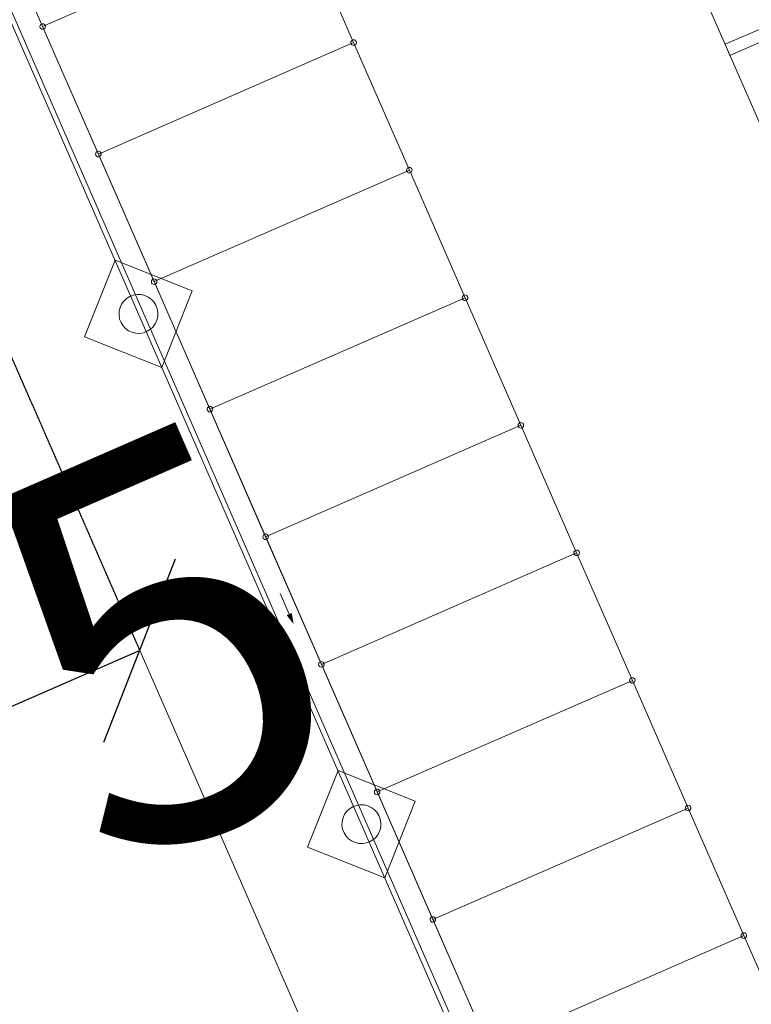
# Model space of a CAD drawing. Units: centimetres. Extents: x 20450 to 197492, y -14113 to 125889.
# Drawn here: x 144911 to 146224, y 23362 to 25131 of the extents above; entities that cross this region are included whole.
import ezdxf

# ---------------------------------------------------------------- set-up
doc = ezdxf.new("R2010")
doc.units = ezdxf.units.CM
doc.linetypes.add('DASHED', pattern=[0.75, 0.5, -0.25])
doc.layers.get('0').update_dxf_attribs({"color": 6, "lineweight": 15})
doc.layers.add('COTAS', color=1, linetype='Continuous', lineweight=9)
doc.layers.add('EQ_3', color=41, linetype='Continuous', lineweight=5)
doc.styles.add('arial', font='arial.ttf', dxfattribs={"width": 0.8})
doc.dimstyles.get("Standard").update_dxf_attribs({"dimtxt": 250, "dimasz": 250, "dimexe": 0.18, "dimexo": 0.0625, "dimgap": 100, "dimtad": 0, "dimdec": 0, "dimzin": 0, "dimdsep": 46, "dimtxsty": 'arial', "dimcen": 0, "dimse1": 1, "dimse2": 1, "dimclrd": 1, "dimclrt": 256, "dimadec": 0, "dimazin": 0, "dimtfac": 1, "dimtdec": 0, "dimtofl": 0, "dimtmove": 0, "dimatfit": 3, "dimldrblk": 'NONE', "dimfxl": 1, "dimtolj": 1, "dimtzin": 0, "dimarcsym": 0})

# ---------------------------------------------------------------- blocks, each defined once
blk = doc.blocks.new('_Oblique')
at = {"color": 0, "linetype": 'ByBlock', "lineweight": -2}
blk.add_line((-0.5, -0.5), (0.5, 0.5), dxfattribs=at)
blk = doc.blocks.new('*D88')
at = {"layer": 'COTAS', "color": 1, "linetype": 'DASHED', "lineweight": -2, "transparency": 16777216}
for p, q in [((144834.5, 24664.9), (145126, 23997.8)), ((143941.5, 24274.7), (144232.9, 23607.6))]:
    blk.add_line(p, q, dxfattribs=at)
at = {"layer": 'COTAS', "color": 1, "linetype": 'Continuous', "lineweight": -2, "transparency": 16777216}
blk.add_line((144232.8, 23607.7), (145125.9, 23997.9), dxfattribs=at)
at = {"layer": 'Defpoints', "color": 0, "linetype": 'Continuous', "transparency": 16777216}
for p in [(144834.5, 24664.9, -0.7), (143941.4, 24274.8), (145125.9, 23997.9)]:
    blk.add_point(p, dxfattribs=at)
at = {"layer": 'COTAS', "color": 1, "linetype": 'Continuous', "lineweight": -2, "transparency": 16777216, "xscale": 250, "yscale": 250, "zscale": 250}
for p, rotation in [((145125.9, 23997.9), 23.60000576947901), ((144232.8, 23607.7), 203.600005769479)]:
    blk.add_blockref('_Oblique', p, dxfattribs=dict(at, rotation=rotation))
at = {"layer": 'COTAS', "color": 3, "linetype": 'Continuous', "transparency": 16777216, "insert": (144679.4, 23802.8), "char_height": 700, "attachment_point": 5, "rotation": 23.6, "style": 'arial'}
blk.add_mtext('\\A1;975', dxfattribs=at)
blk = doc.blocks.new('_None')
blk = doc.blocks.new('*D353')
at = {"layer": 'COTAS', "color": 1, "linetype": 'DASHED', "lineweight": -2, "transparency": 16777216}
for p, q in [((138795, 25749.2), (139490.8, 25954.3)), ((144598.8, 6058.3), (145294.7, 6263.4))]:
    blk.add_line(p, q, dxfattribs=at)
at = {"layer": 'COTAS', "color": 1, "linetype": 'Continuous', "lineweight": -2, "transparency": 16777216}
for p, q in [((139490.6, 25954.3), (142064.9, 17220.6)), ((145294.5, 6263.3), (142720.2, 14997))]:
    blk.add_line(p, q, dxfattribs=at)
at = {"layer": 'Defpoints', "color": 0, "linetype": 'Continuous', "transparency": 16777216}
for p in [(138794.9, 25749.2), (145294.5, 6263.3), (144598.8, 6058.3)]:
    blk.add_point(p, dxfattribs=at)
at = {"layer": 'COTAS', "color": 1, "linetype": 'Continuous', "lineweight": -2, "transparency": 16777216, "xscale": 250, "yscale": 250, "zscale": 250}
for p, rotation in [((139490.6, 25954.3), 106.4228223233977), ((145294.5, 6263.3), 286.4228223233977)]:
    blk.add_blockref('_Oblique', p, dxfattribs=dict(at, rotation=rotation))
at = {"layer": 'COTAS', "color": 3, "linetype": 'Continuous', "transparency": 16777216, "insert": (142392.5, 16108.8), "char_height": 700, "attachment_point": 5, "rotation": 286.4228, "style": 'arial'}
blk.add_mtext('\\A1;20528', dxfattribs=at)

msp = doc.modelspace()

# ---------------------------------------------------------------- hatches: boundary and pattern name
at = {"layer": 'EQ_3'}
h = msp.add_hatch(color=252, dxfattribs=at)
edge = h.paths.add_edge_path()
edge.add_ellipse((144951.819, 25118.312), major_axis=(-3.536, 3.536), ratio=0.99999997, start_angle=-221.328225, end_angle=138.671775, ccw=False)
h = msp.add_hatch(color=252, dxfattribs=at)
edge = h.paths.add_edge_path()
edge.add_ellipse((144951.819, 25118.312), major_axis=(-3.536, 3.536), ratio=0.99999997, start_angle=-221.328225, end_angle=138.671775, ccw=False)
h = msp.add_hatch(color=252, dxfattribs=at)
edge = h.paths.add_edge_path()
edge.add_ellipse((144951.819, 25118.312), major_axis=(-3.536, 3.536), ratio=0.99999997, start_angle=-221.328225, end_angle=138.671775, ccw=False)
h = msp.add_hatch(color=252, dxfattribs=at)
edge = h.paths.add_edge_path()
edge.add_ellipse((145510.087, 25089.396), major_axis=(-3.536, 3.536), ratio=0.99999997, start_angle=-221.328225, end_angle=138.671775, ccw=False)
h = msp.add_hatch(color=252, dxfattribs=at)
edge = h.paths.add_edge_path()
edge.add_ellipse((145510.087, 25089.396), major_axis=(-3.536, 3.536), ratio=0.99999997, start_angle=-221.328225, end_angle=138.671775, ccw=False)
h = msp.add_hatch(color=252, dxfattribs=at)
edge = h.paths.add_edge_path()
edge.add_ellipse((145510.087, 25089.396), major_axis=(-3.536, 3.536), ratio=0.99999997, start_angle=-221.328225, end_angle=138.671775, ccw=False)
h = msp.add_hatch(color=252, dxfattribs=at)
edge = h.paths.add_edge_path()
edge.add_ellipse((145051.906, 24889.221), major_axis=(3.536, 3.536), ratio=0.99999991, start_angle=-131.328222, end_angle=228.671778, ccw=False)
h = msp.add_hatch(color=252, dxfattribs=at)
edge = h.paths.add_edge_path()
edge.add_ellipse((145051.906, 24889.221), major_axis=(3.536, 3.536), ratio=0.99999991, start_angle=-131.328222, end_angle=228.671778, ccw=False)
h = msp.add_hatch(color=252, dxfattribs=at)
edge = h.paths.add_edge_path()
edge.add_ellipse((145051.906, 24889.221), major_axis=(3.536, 3.536), ratio=0.99999991, start_angle=-131.328222, end_angle=228.671778, ccw=False)
h = msp.add_hatch(color=252, dxfattribs=at)
edge = h.paths.add_edge_path()
edge.add_ellipse((145610.175, 24860.305), major_axis=(3.536, 3.536), ratio=0.99999991, start_angle=-131.328222, end_angle=228.671778, ccw=False)
h = msp.add_hatch(color=252, dxfattribs=at)
edge = h.paths.add_edge_path()
edge.add_ellipse((145610.175, 24860.305), major_axis=(3.536, 3.536), ratio=0.99999991, start_angle=-131.328222, end_angle=228.671778, ccw=False)
h = msp.add_hatch(color=252, dxfattribs=at)
edge = h.paths.add_edge_path()
edge.add_ellipse((145151.993, 24660.131), major_axis=(-3.536, 3.536), ratio=0.99999998, start_angle=-221.328225, end_angle=138.671775, ccw=False)
h = msp.add_hatch(color=252, dxfattribs=at)
edge = h.paths.add_edge_path()
edge.add_ellipse((145151.993, 24660.131), major_axis=(-3.536, 3.536), ratio=0.99999998, start_angle=-221.328225, end_angle=138.671775, ccw=False)
h = msp.add_hatch(color=252, dxfattribs=at)
edge = h.paths.add_edge_path()
edge.add_ellipse((145123.826, 24602.209), major_axis=(-24.749, 24.749), ratio=1, start_angle=138.671775, end_angle=498.671775)
h = msp.add_hatch(color=252, dxfattribs=at)
edge = h.paths.add_edge_path()
edge.add_ellipse((145710.262, 24631.215), major_axis=(-3.536, 3.536), ratio=0.99999998, start_angle=-221.328225, end_angle=138.671775, ccw=False)
h = msp.add_hatch(color=252, dxfattribs=at)
edge = h.paths.add_edge_path()
edge.add_ellipse((145252.081, 24431.04), major_axis=(3.536, 3.536), ratio=0.99999991, start_angle=-131.328222, end_angle=228.671778, ccw=False)
h = msp.add_hatch(color=252, dxfattribs=at)
edge = h.paths.add_edge_path()
edge.add_ellipse((145810.349, 24402.124), major_axis=(-3.536, 3.536), ratio=0.99999997, start_angle=-221.328225, end_angle=138.671775, ccw=False)
h = msp.add_hatch(color=252, dxfattribs=at)
edge = h.paths.add_edge_path()
edge.add_ellipse((145352.168, 24201.949), major_axis=(-3.536, 3.536), ratio=0.99999998, start_angle=-221.328225, end_angle=138.671775, ccw=False)
h = msp.add_hatch(color=252, dxfattribs=at)
edge = h.paths.add_edge_path()
edge.add_ellipse((145910.437, 24173.033), major_axis=(-3.536, 3.536), ratio=0.99999998, start_angle=-221.328225, end_angle=138.671775, ccw=False)
h = msp.add_hatch(color=252, dxfattribs=at)
edge = h.paths.add_edge_path()
edge.add_ellipse((145452.255, 23972.859), major_axis=(-3.536, 3.536), ratio=0.99999997, start_angle=-221.328225, end_angle=138.671775, ccw=False)
h = msp.add_hatch(color=252, dxfattribs=at)
edge = h.paths.add_edge_path()
edge.add_ellipse((146010.524, 23943.943), major_axis=(-3.536, 3.536), ratio=0.99999997, start_angle=-221.328225, end_angle=138.671775, ccw=False)
h = msp.add_hatch(color=252, dxfattribs=at)
edge = h.paths.add_edge_path()
edge.add_ellipse((145552.342, 23743.768), major_axis=(3.536, 3.536), ratio=0.99999991, start_angle=-131.328222, end_angle=228.671778, ccw=False)
h = msp.add_hatch(color=252, dxfattribs=at)
edge = h.paths.add_edge_path()
edge.add_ellipse((145524.175, 23685.847), major_axis=(-24.749, 24.749), ratio=1, start_angle=138.671775, end_angle=498.671775)
h = msp.add_hatch(color=252, dxfattribs=at)
edge = h.paths.add_edge_path()
edge.add_ellipse((146110.611, 23714.852), major_axis=(3.536, 3.536), ratio=0.99999991, start_angle=-131.328222, end_angle=228.671778, ccw=False)
h = msp.add_hatch(color=252, dxfattribs=at)
edge = h.paths.add_edge_path()
edge.add_ellipse((145652.43, 23514.677), major_axis=(-3.536, 3.536), ratio=0.99999997, start_angle=-221.328225, end_angle=138.671775, ccw=False)
h = msp.add_hatch(color=252, dxfattribs=at)
edge = h.paths.add_edge_path()
edge.add_ellipse((146210.698, 23485.761), major_axis=(-3.536, 3.536), ratio=0.99999998, start_angle=-221.328225, end_angle=138.671775, ccw=False)

# ---------------------------------------------------------------- linework, layer by layer
at = {"layer": 'EQ_3', "color": 252}
for p, q in [((143158.814, 29099.943, -0.696), (147080.198, 20124.253, -0.696)), ((143170.665, 29095.298, -0.696), (147085.777, 20133.962, -0.696)), ((144251.208, 26721.947, -0.715), (145500.038, 23863.488, -0.696)), ((143986.116, 26606.848, -0.696), (146860.271, 20028.169, -0.696)), ((144951.819, 25118.312, -0.715), (144851.731, 25347.403, -0.715)), ((145410, 25318.487, -0.715), (144951.819, 25118.312, -0.715)), ((144951.819, 25118.312, -0.715), (145410, 25318.487, -0.715)), ((145410, 25318.487, -0.715), (145510.087, 25089.396, -0.715)), ((145051.906, 24889.221, -0.715), (144951.819, 25118.312, -0.715)), ((145510.087, 25089.396, -0.715), (145051.906, 24889.221, -0.715)), ((145051.906, 24889.221, -0.715), (145510.087, 25089.396, -0.715)), ((145510.087, 25089.396, -0.715), (145610.175, 24860.305, -0.715)), ((145151.993, 24660.131, -0.715), (145051.906, 24889.221, -0.715)), ((145610.175, 24860.305, -0.715), (145151.993, 24660.131, -0.715)), ((145151.993, 24660.131, -0.715), (145610.175, 24860.305, -0.715)), ((145610.175, 24860.305, -0.715), (145710.262, 24631.215, -0.715)), ((145081.79, 24698.428, -0.696), (145027.251, 24561, -0.696)), ((145220.401, 24643.419, -0.696), (145081.79, 24698.428, -0.696)), ((145252.081, 24431.04, -0.715), (145151.993, 24660.131, -0.715)), ((145165.863, 24505.991, -0.696), (145220.401, 24643.419, -0.696)), ((145710.262, 24631.215, -0.715), (145252.081, 24431.04, -0.715)), ((145252.081, 24431.04, -0.715), (145710.262, 24631.215, -0.715)), ((145710.262, 24631.215, -0.715), (145810.349, 24402.124, -0.715)), ((145027.251, 24561, -0.696), (145165.863, 24505.991, -0.696)), ((145352.168, 24201.949, -0.715), (145252.081, 24431.04, -0.715)), ((145810.349, 24402.124, -0.715), (145352.168, 24201.949, -0.715)), ((145352.168, 24201.949, -0.715), (145810.349, 24402.124, -0.715)), ((145810.349, 24402.124, -0.715), (145910.437, 24173.033, -0.715)), ((145452.255, 23972.859, -0.715), (145352.168, 24201.949, -0.715)), ((145910.437, 24173.033, -0.715), (145452.255, 23972.859, -0.715)), ((145452.255, 23972.859, -0.715), (145910.437, 24173.033, -0.715)), ((145910.437, 24173.033, -0.715), (146010.524, 23943.943, -0.715)), ((145394.493, 24062.968, -0.696), (145378.291, 24099.86, -0.696)), ((145552.342, 23743.768, -0.715), (145452.255, 23972.859, -0.715)), ((146010.524, 23943.943, -0.715), (145552.342, 23743.768, -0.715)), ((145552.342, 23743.768, -0.715), (146010.524, 23943.943, -0.715)), ((146010.524, 23943.943, -0.715), (146110.611, 23714.852, -0.715)), ((145500.038, 23863.488, -0.696), (146453.128, 21681.952, -0.719)), ((145482.139, 23782.065, -0.696), (145427.6, 23644.637, -0.696)), ((145620.75, 23727.057, -0.696), (145482.139, 23782.065, -0.696)), ((145652.43, 23514.677, -0.715), (145552.342, 23743.768, -0.715)), ((145566.212, 23589.629, -0.696), (145620.75, 23727.057, -0.696)), ((146110.611, 23714.852, -0.715), (145652.43, 23514.677, -0.715)), ((145652.43, 23514.677, -0.715), (146110.611, 23714.852, -0.715)), ((146110.611, 23714.852, -0.715), (146210.698, 23485.761, -0.715)), ((145427.6, 23644.637, -0.696), (145566.212, 23589.629, -0.696)), ((145752.517, 23285.587, -0.715), (145652.43, 23514.677, -0.715)), ((146210.698, 23485.761, -0.715), (145752.517, 23285.587, -0.715)), ((145752.517, 23285.587, -0.715), (146210.698, 23485.761, -0.715)), ((146210.698, 23485.761, -0.715), (146310.786, 23256.671, -0.715))]:
    msp.add_line(p, q, dxfattribs=at)
at = {"layer": 'EQ_3', "color": 252, "extrusion": (3.54696e-05, -0.000158667, 1)}
for p, q in [((146699.743, 23890.5, -0.869), (145920.219, 25674.469, -0.869)), ((146177.097, 25086.328, -0.661), (146681.09, 25306.542, -0.644)), ((146185.781, 25066.455, -0.664), (146689.774, 25286.669, -0.647)), ((146177.097, 25086.328, -0.661), (146185.801, 25066.408, -0.664))]:
    msp.add_line(p, q, dxfattribs=at)
at = {"layer": 'EQ_3', "color": 252}
for centre, major_axis, ratio, start_param, end_param in [((144951.819, 25118.312, -0.715), (3.536, 3.536), 0.99999999, 3.99107539, 10.2742607), ((144951.819, 25118.312, -0.715), (3.536, 3.536), 0.99999999, 3.99107539, 10.2742607), ((144951.819, 25118.312, -0.715), (3.536, 3.536), 0.99999999, 3.99107539, 10.2742607), ((145510.087, 25089.396, -0.715), (3.536, 3.536), 0.99999999, 3.99107539, 10.2742607), ((145510.087, 25089.396, -0.715), (3.536, 3.536), 0.99999999, 3.99107539, 10.2742607), ((145510.087, 25089.396, -0.715), (3.536, 3.536), 0.99999999, 3.99107539, 10.2742607), ((145051.906, 24889.221, -0.715), (3.536, 3.536), 0.99999999, 3.9910754, 10.2742607), ((145051.906, 24889.221, -0.715), (3.536, 3.536), 0.99999999, 3.9910754, 10.2742607), ((145051.906, 24889.221, -0.715), (3.536, 3.536), 0.99999999, 3.9910754, 10.2742607), ((145610.175, 24860.305, -0.715), (3.536, 3.536), 0.99999999, 3.9910754, 10.2742607), ((145610.175, 24860.305, -0.715), (3.536, 3.536), 0.99999999, 3.9910754, 10.2742607), ((145151.993, 24660.131, -0.715), (3.536, 3.536), 0.99999999, 3.9910754, 10.2742607), ((145151.993, 24660.131, -0.715), (3.536, 3.536), 0.99999999, 3.9910754, 10.2742607), ((145123.826, 24602.209, -0.696), (-24.749, 24.749), 1, 2.420279060002428, 8.703464367182015), ((145123.826, 24602.209, -0.696), (-24.749, 24.749), 1, 2.420279060002428, 8.703464367182015), ((145123.826, 24602.209, -0.696), (-24.749, 24.749), 1, 2.420279060002428, 8.703464367182015), ((145123.826, 24602.209, -0.696), (-24.749, 24.749), 1, 2.420279060002428, 8.703464367182015), ((145710.262, 24631.215, -0.715), (3.536, 3.536), 0.99999999, 3.9910754, 10.2742607), ((145252.081, 24431.04, -0.715), (-3.536, 3.536), 0.99999989, 2.42027900915576, 8.703464316335346), ((145810.349, 24402.124, -0.715), (3.536, 3.536), 0.99999999, 3.99107539, 10.2742607), ((145352.168, 24201.949, -0.715), (3.536, 3.536), 0.99999999, 3.9910754, 10.2742607), ((145910.437, 24173.033, -0.715), (3.536, 3.536), 0.99999999, 3.9910754, 10.2742607), ((145452.255, 23972.859, -0.715), (3.536, 3.536), 0.99999999, 3.99107539, 10.2742607), ((146010.524, 23943.943, -0.715), (3.536, 3.536), 0.99999999, 3.99107539, 10.2742607), ((145552.342, 23743.768, -0.715), (3.536, 3.536), 0.99999999, 3.9910754, 10.2742607), ((145524.175, 23685.847, -0.696), (-24.749, 24.749), 1, 2.420279060255757, 8.703464367435343), ((146110.611, 23714.852, -0.715), (3.536, 3.536), 0.99999999, 3.9910754, 10.2742607), ((145652.43, 23514.677, -0.715), (3.536, 3.536), 0.99999999, 3.99107539, 10.2742607), ((146210.698, 23485.761, -0.715), (3.536, 3.536), 0.99999999, 3.9910754, 10.2742607)]:
    msp.add_ellipse(centre, major_axis=major_axis, ratio=ratio, start_param=start_param, end_param=end_param, dxfattribs=at)
msp.add_solid([(145399.071, 24064.979, -0.696), (145402.35, 24045.129, -0.696), (145389.915, 24060.958, -0.696)], dxfattribs=at)

# ---------------------------------------------------------------- dimensions: what is measured, and where the dimension line sits
at = {"layer": 'COTAS', "color": 250, "linetype": 'Continuous'}
dim = msp.add_aligned_dim(p1=(138794.908, 25749.217), p2=(144598.789, 6058.28), distance=725.29, dimstyle='Standard', override={"dimtxt": 700, "dimblk": 'Oblique', "dimse1": 0, "dimse2": 0, "dimclre": 1, "dimclrt": 3}, dxfattribs=at)
dim.commit()
dim.dimension.update_dxf_attribs({"geometry": '*D353', "text_midpoint": (142392.547, 16108.805)})
dim = msp.add_linear_dim(base=(145125.927, 23997.925), p1=(143941.433, 24274.753), p2=(144834.518, 24664.933, -0.696), angle=23.600006, dimstyle='Standard', override={"dimtxt": 700, "dimblk": 'Oblique', "dimse1": 0, "dimse2": 0, "dimclre": 1, "dimclrt": 3}, dxfattribs=at)
dim.commit()
dim.dimension.update_dxf_attribs({"geometry": '*D88', "text_midpoint": (144679.384, 23802.835), "dimtype": 161})

doc.saveas('drawing.dxf')
